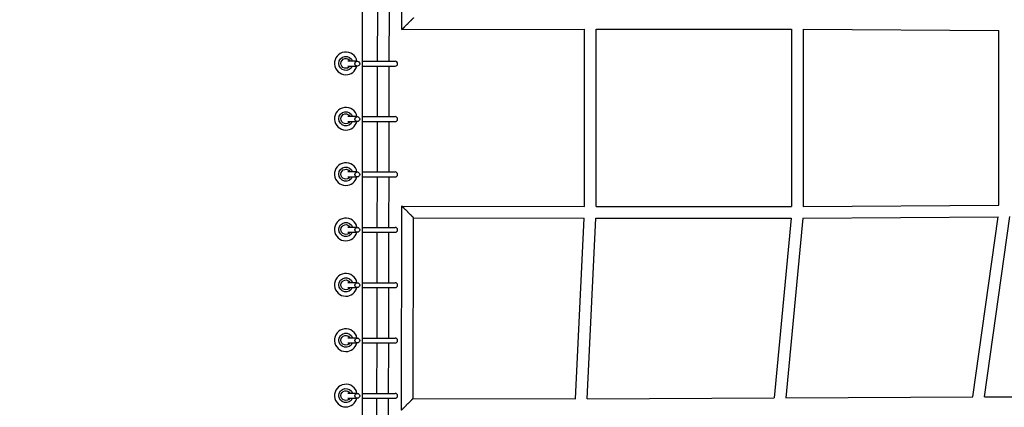
# Model space of a CAD drawing. Units: millimetres. Extents: x -4194 to 21211, y -13760 to 4147.
# Drawn here: x 16794 to 18402, y -10764 to -10131 of the extents above; entities that cross this region are included whole.
import ezdxf

# ---------------------------------------------------------------- set-up
doc = ezdxf.new("R2010")
doc.units = ezdxf.units.MM
doc.header["$LTSCALE"] = 20
doc.linetypes.add('HIDDEN', pattern=[9.525, 6.35, -3.175])
doc.layers.add('2d', color=230, linetype='Continuous')
doc.layers.add('CSA-SafetyZone', color=63, linetype='HIDDEN')

msp = doc.modelspace()

# ---------------------------------------------------------------- linework, layer by layer
at = {"layer": '2d'}
for p, q in [((17353.8, -11023.4), (17353.8, -9563.4)), ((17418.3, -10147.6), (17417.6, -9814.3)), ((17378.7, -10199.3), (17378.9, -10116.9)), ((17397.7, -10199.3), (17397.9, -10116.9)), ((17418.3, -10147.6), (17716.5, -10146.9)), ((17716.5, -10436.3), (17716.5, -10146.9)), ((17735.5, -10146.9), (18054.8, -10146.9)), ((17735.5, -10436.3), (17735.5, -10146.9)), ((18054.8, -10146.9), (18054.8, -10436.3)), ((18073.8, -10147), (18393.1, -10149.2)), ((18073.8, -10147), (18073.8, -10436.3)), ((18393.1, -10434.1), (18393.1, -10149.2)), ((17326.8, -10184.3), (17326.8, -10184.3)), ((17345.5, -10199.3), (17329.8, -10199.3)), ((17329.8, -10207.3), (17345.5, -10207.3)), ((17353.8, -10199.3), (17407.2, -10199.3)), ((17353.8, -10207.3), (17407.2, -10207.3)), ((17378.6, -10289.7), (17378.7, -10207.3)), ((17397.6, -10289.7), (17397.7, -10207.3)), ((17326.8, -10221.3), (17326.8, -10221.3)), ((17326.8, -10274.7), (17326.8, -10274.7)), ((17345.5, -10289.7), (17329.8, -10289.7)), ((17353.8, -10289.7), (17407.2, -10289.7)), ((17329.8, -10297.7), (17345.5, -10297.7)), ((17353.8, -10297.7), (17407.2, -10297.7)), ((17378.4, -10380.1), (17378.5, -10297.7)), ((17397.4, -10380.1), (17397.5, -10297.7)), ((17326.8, -10311.7), (17326.8, -10311.7)), ((17326.8, -10365.1), (17326.8, -10365.1)), ((17345.5, -10380.1), (17329.8, -10380.1)), ((17353.8, -10380.1), (17407.2, -10380.1)), ((17326.8, -10402.1), (17326.8, -10402.1)), ((17329.8, -10388.1), (17345.5, -10388.1)), ((17353.8, -10388.1), (17407.2, -10388.1)), ((17378.2, -10470.5), (17378.3, -10388.1)), ((17397.2, -10470.5), (17397.3, -10388.1)), ((18073.8, -10436.3), (18393.1, -10434.1)), ((17417.6, -10768.9), (17418.2, -10435.7)), ((17418.2, -10435.7), (17716.5, -10436.3)), ((17735.5, -10436.3), (18054.8, -10436.3)), ((17326.8, -10455.5), (17326.8, -10455.5)), ((17436.6, -10750), (17437.2, -10454.7)), ((17437.2, -10454.7), (17716.1, -10455.3)), ((17702, -10750.5), (17716.1, -10455.3)), ((17721.1, -10750.5), (17735.1, -10455.3)), ((17735.1, -10455.3), (18053.9, -10455.3)), ((18053.9, -10455.3), (18026.4, -10749.1)), ((18073, -10455.3), (18045.5, -10749)), ((18073, -10455.3), (18391.8, -10453.1)), ((18350.8, -10747.5), (18391.8, -10453.1)), ((18370, -10747.5), (18411, -10453)), ((17345.5, -10470.5), (17329.8, -10470.5)), ((17329.8, -10478.5), (17345.5, -10478.5)), ((17353.8, -10470.5), (17407.2, -10470.5)), ((17353.8, -10478.5), (17407.2, -10478.5)), ((17378, -10560.9), (17378.2, -10478.5)), ((17397, -10560.9), (17397.2, -10478.5)), ((17326.8, -10492.5), (17326.8, -10492.5)), ((17326.8, -10545.9), (17326.8, -10545.9)), ((17345.5, -10560.9), (17329.8, -10560.9)), ((17353.8, -10560.9), (17407.2, -10560.9)), ((17329.8, -10568.9), (17345.5, -10568.9)), ((17353.8, -10568.9), (17407.2, -10568.9)), ((17377.8, -10651.3), (17378, -10568.9)), ((17396.8, -10651.3), (17397, -10568.9)), ((17326.8, -10582.9), (17326.8, -10582.9)), ((17326.8, -10636.3), (17326.8, -10636.3)), ((17345.5, -10651.3), (17329.8, -10651.3)), ((17329.8, -10659.3), (17345.5, -10659.3)), ((17353.8, -10651.3), (17407.2, -10651.3)), ((17353.8, -10659.3), (17407.2, -10659.3)), ((17377.6, -10741.7), (17377.8, -10659.3)), ((17396.6, -10741.7), (17396.8, -10659.3)), ((17326.8, -10673.3), (17326.8, -10673.3)), ((17326.8, -10726.7), (17326.8, -10726.7)), ((17345.5, -10741.7), (17329.8, -10741.7)), ((17329.8, -10749.7), (17345.5, -10749.7)), ((17353.8, -10741.7), (17407.2, -10741.7)), ((17353.8, -10749.7), (17407.2, -10749.7)), ((17377.4, -10832.1), (17377.6, -10749.7)), ((17396.4, -10832.1), (17396.6, -10749.7)), ((17436.6, -10750), (17702, -10750.5)), ((17721.1, -10750.5), (18026.4, -10749.1)), ((18045.5, -10749), (18350.8, -10747.5)), ((18370, -10747.5), (18675.2, -10746)), ((17326.8, -10763.7), (17326.8, -10763.7))]:
    msp.add_line(p, q, dxfattribs=at)
for centre in [(17407.2, -10203.3), (17407.2, -10293.7), (17407.2, -10384.1), (17407.2, -10474.5), (17407.2, -10564.9), (17407.2, -10655.3), (17407.2, -10745.7)]:
    msp.add_arc(centre, 4, 270, 90, dxfattribs=at)
for centre, major_axis, ratio, start_param, end_param in [((17326.8, -10202.8), (0, 18.5), 0.999983, -1.38046, 3.141593), ((17326.8, -10202.8), (0, -18.5), 0.999983, 0, 1.325088), ((17345.5, -10203.3), (0, 4), 0.981444, -4.712389, 1.570796), ((17326.8, -10293.2), (0, 18.5), 0.999983, -1.38046, 3.141593), ((17345.5, -10293.7), (0, 4), 0.981444, -4.712389, 1.570796), ((17326.8, -10293.2), (0, -18.5), 0.999983, 0, 1.325088), ((17326.8, -10383.6), (0, 18.5), 0.999983, -1.38046, 3.141593), ((17345.5, -10384.1), (0, 4), 0.981444, -4.712389, 1.570796), ((17326.8, -10383.6), (0, -18.5), 0.999983, 0, 1.325088), ((17326.8, -10474), (0, 18.5), 0.999983, -1.38046, 3.141593), ((17326.8, -10474), (0, -18.5), 0.999983, 0, 1.325088), ((17345.5, -10474.5), (0, 4), 0.981444, -4.712389, 1.570796), ((17326.8, -10564.4), (0, 18.5), 0.999983, -1.38046, 3.141593), ((17345.5, -10564.9), (0, 4), 0.981444, -4.712389, 1.570796), ((17326.8, -10564.4), (0, -18.5), 0.999983, 0, 1.325088), ((17326.8, -10654.8), (0, 18.5), 0.999983, -1.38046, 3.141593), ((17326.8, -10654.8), (0, -18.5), 0.999983, 0, 1.325088), ((17345.5, -10655.3), (0, 4), 0.981444, -4.712389, 1.570796), ((17326.8, -10745.2), (0, 18.5), 0.999983, -1.38046, 3.141593), ((17326.8, -10745.2), (0, -18.5), 0.999983, 0, 1.325088), ((17345.5, -10745.7), (0, 4), 0.981444, -4.712389, 1.570796)]:
    msp.add_ellipse(centre, major_axis=major_axis, ratio=ratio, start_param=start_param, end_param=end_param, dxfattribs=at)
at = {"layer": '2d', "extrusion": (0, 0, -1)}
for centre, major_axis, start_param, end_param in [((17326.8, -10202.8), (0, 11.5), -1.570796, 1.262606), ((17326.8, -10202.8), (0, -11.5), -1.170163, 1.570796), ((17326.8, -10202.8), (0, 8), -1.570796, 1.11798), ((17326.8, -10202.8), (0, -8), -0.97339, 1.570796), ((17326.8, -10293.2), (0, 11.5), -1.570796, 1.262606), ((17326.8, -10293.2), (0, 8), -1.570796, 1.11798), ((17326.8, -10293.2), (0, -11.5), -1.170163, 1.570796), ((17326.8, -10293.2), (0, -8), -0.97339, 1.570796), ((17326.8, -10383.6), (0, 11.5), -1.570796, 1.262606), ((17326.8, -10383.6), (0, -11.5), -1.170163, 1.570796), ((17326.8, -10383.6), (0, 8), -1.570796, 1.11798), ((17326.8, -10383.6), (0, -8), -0.97339, 1.570796), ((17326.8, -10474), (0, 11.5), -1.570796, 1.262606), ((17326.8, -10474), (0, 8), -1.570796, 1.11798), ((17326.8, -10474), (0, -11.5), -1.170163, 1.570796), ((17326.8, -10474), (0, -8), -0.97339, 1.570796), ((17326.8, -10564.4), (0, 11.5), -1.570796, 1.262606), ((17326.8, -10564.4), (0, 8), -1.570796, 1.11798), ((17326.8, -10564.4), (0, -11.5), -1.170163, 1.570796), ((17326.8, -10564.4), (0, -8), -0.97339, 1.570796), ((17326.8, -10654.8), (0, 11.5), -1.570796, 1.262606), ((17326.8, -10654.8), (0, -11.5), -1.170163, 1.570796), ((17326.8, -10654.8), (0, 8), -1.570796, 1.11798), ((17326.8, -10654.8), (0, -8), -0.97339, 1.570796), ((17326.8, -10745.2), (0, 11.5), -1.570796, 1.262606), ((17326.8, -10745.2), (0, 8), -1.570796, 1.11798), ((17326.8, -10745.2), (0, -11.5), -1.170163, 1.570796), ((17326.8, -10745.2), (0, -8), -0.97339, 1.570796)]:
    msp.add_ellipse(centre, major_axis=major_axis, ratio=0.999983, start_param=start_param, end_param=end_param, dxfattribs=at)
at = {"layer": '2d'}
msp.add_open_spline([(17751.2, -8657.6), (17925.8, -8657.6), (18100.3, -8685.8), (18431.7, -8795.7), (18588.5, -8877.4), (18868.4, -9085.9), (18991.6, -9212.8), (19191.8, -9498.8), (19268.7, -9657.9), (19368.8, -9992.4), (19391.8, -10167.7), (19381.5, -10516.7), (19348.2, -10690.3), (19228.7, -11018.3), (19142.5, -11172.7), (18925.9, -11446.5), (18795.5, -11565.8), (18503.7, -11757.6), (18342.4, -11829.9), (18036.1, -11911.8), (17893.5, -11930.6), (17751, -11930.6)], degree=3, knots=[0.00013, 0.00013, 0.00013, 0.00013, 0.32013, 0.32013, 0.64013, 0.64013, 0.96013, 0.96013, 1.28013, 1.28013, 1.60013, 1.60013, 1.92013, 1.92013, 2.24013, 2.24013, 2.56013, 2.56013, 2.88013, 2.88013, 3.141463, 3.141463, 3.141463, 3.141463], dxfattribs=at)
for points, weights in [([(17437.2, -10128.5), (17437.2, -10128.6), (17433.3, -10132.5), (17427.8, -10138)], [1, 0.80641624274, 0.80641624274, 1]), ([(17427.8, -10138), (17422.2, -10143.6), (17418.3, -10147.6), (17418.3, -10147.6)], [1, 0.803053468384, 0.803053468384, 1]), ([(17427.8, -10445.2), (17422.2, -10439.6), (17418.2, -10435.6), (17418.2, -10435.7)], [1, 0.803053468383, 0.803053468383, 1]), ([(17437.2, -10454.7), (17437.2, -10454.7), (17433.3, -10450.8), (17427.8, -10445.2)], [1, 0.80641624274, 0.80641624274, 1]), ([(17427.1, -10759.4), (17432.7, -10753.9), (17436.6, -10750), (17436.6, -10750)], [1, 0.806516732742, 0.806516732742, 1]), ([(17417.6, -10768.9), (17417.6, -10769), (17421.5, -10765), (17427.1, -10759.4)], [1, 0.802952237306, 0.802952237306, 1])]:
    msp.add_rational_spline(points, weights, degree=3, dxfattribs=at)
at = {"layer": 'CSA-SafetyZone', "linetype": 'HIDDEN'}
msp.add_lwpolyline([(17499.8, -13749.4), (7487.8, -13749.4, -0.341086), (593.1, -9013.2), (-1482.2, -4097.5, 0.178177), (-1520, -4048.1), (-2527.8, -3402.6, -1.212759), (3609, 2105.4), (7917.7, -5203.4, 0.2872), (10660.1, -6820.8), (17553, -6816.4, -1.062774), (17499.8, -13749.4)], format="xyb", close=True, dxfattribs=at)

doc.saveas('drawing.dxf')
